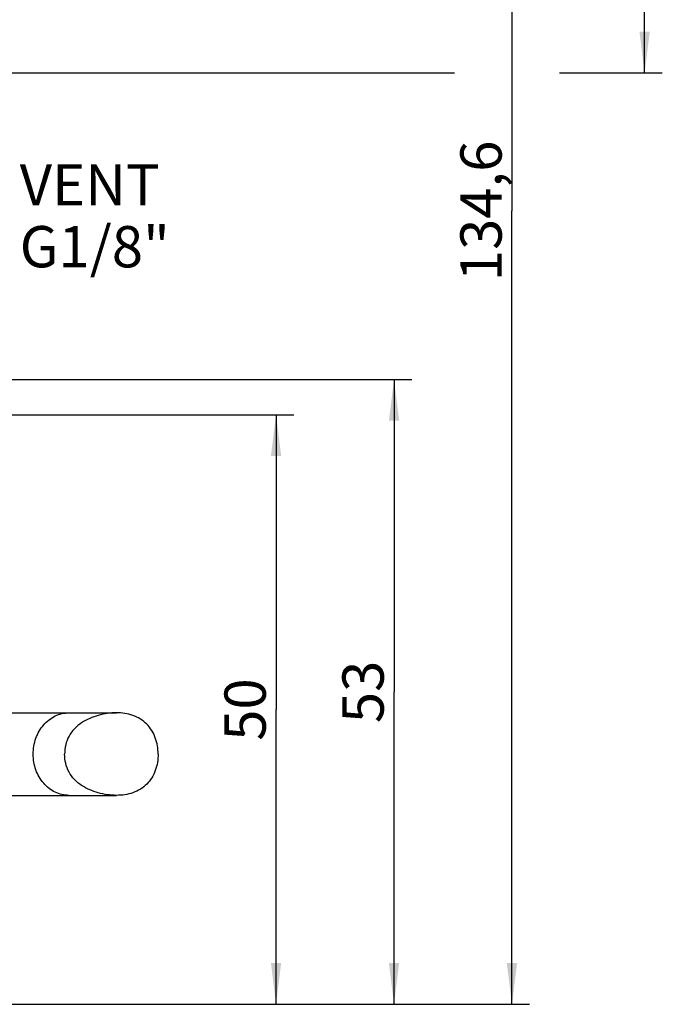
# Paper-space layout '850049153_Y07_100_1' of a CAD drawing. Units: millimetres. Extents: x 0 to 1189, y 0 to 841.
# Drawn here: x 722 to 776, y 503 to 587 of the extents above; entities that cross this region are included whole.
import ezdxf

# ---------------------------------------------------------------- set-up
doc = ezdxf.new("R2010")
doc.units = ezdxf.units.MM
doc.header["$LTSCALE"] = 65.395
doc.layers.get('0').update_dxf_attribs({"linetype": 'CONTINUOUS'})
doc.layers.add('DIMENSION', color=7, linetype='CONTINUOUS')
doc.layers.add('NOTE', color=7, linetype='CONTINUOUS')
doc.styles.get("Standard").update_dxf_attribs({"font": 'txt', "width": 0.7})
doc.dimstyles.new('DIMSTYLE_1', dxfattribs={"dimtxt": 3.5, "dimasz": 3.5, "dimexe": 1.5, "dimexo": 1.5, "dimgap": 0.875, "dimtad": 1, "dimdec": 3, "dimtxsty": 'STANDARD', "dimblk": '_FILLED', "dimblk1": '_FILLED', "dimblk2": '_FILLED', "dimcen": 0.09, "dimclrt": 5, "dimadec": 3, "dimazin": 2, "dimtp": 0.3, "dimtm": 0.3, "dimtfac": 1, "dimtdec": 3, "dimtofl": 0, "dimtmove": 0, "dimatfit": 3, "dimldrblk": '_FILLED', "dimfxl": 1, "dimtolj": 1, "dimarcsym": 0})
doc.dimstyles.new('DIMSTYLE_2', dxfattribs={"dimtxt": 3.5, "dimasz": 3.5, "dimexe": 1.5, "dimexo": 1.5, "dimgap": 0.875, "dimtad": 1, "dimdec": 1, "dimtxsty": 'STANDARD', "dimblk": '_FILLED', "dimblk1": '_FILLED', "dimblk2": '_FILLED', "dimcen": 0.09, "dimclrt": 5, "dimadec": 3, "dimazin": 2, "dimtp": 0.5, "dimtm": 0.5, "dimtfac": 1, "dimtdec": 1, "dimtofl": 0, "dimtmove": 0, "dimatfit": 3, "dimldrblk": '_FILLED', "dimfxl": 1, "dimtolj": 1, "dimarcsym": 0})

# ---------------------------------------------------------------- blocks, each defined once
blk = doc.blocks.new('_FILLED')
at = {"color": 0, "linetype": 'BYBLOCK'}
blk.add_solid([(0, 0), (-1, 0.125), (-1, -0.125)], dxfattribs=at)
blk = doc.blocks.new('*D0')
at = {"layer": 'DIMENSION', "color": 2, "linetype": 'CONTINUOUS'}
for p, q in [((601.729, 553.057), (745.108, 553.057)), ((743.608, 553.057), (743.608, 528.057)), ((743.608, 503.057), (743.608, 528.057)), ((659.377, 503.057), (745.108, 503.057))]:
    blk.add_line(p, q, dxfattribs=at)
at = {"layer": 'DIMENSION', "color": 2, "linetype": 'CONTINUOUS', "xscale": 3.5, "yscale": 3.5, "zscale": 3.5}
for p, rotation in [((743.608, 553.057), 90), ((743.608, 503.057), 270)]:
    blk.add_blockref('_FILLED', p, dxfattribs=dict(at, rotation=rotation))
at = {"layer": 'DIMENSION', "color": 5, "linetype": 'CONTINUOUS', "insert": (739.233, 528.057), "char_height": 3.5, "width": 7.875, "attachment_point": 2, "rotation": 90, "line_spacing_factor": 0.9}
blk.add_mtext('50', dxfattribs=at)
blk = doc.blocks.new('*D2')
at = {"layer": 'DIMENSION', "color": 2, "linetype": 'CONTINUOUS'}
for p, q in [((680.253, 556.057), (755.108, 556.057)), ((753.608, 556.057), (753.608, 529.557)), ((753.608, 503.057), (753.608, 529.557)), ((702.687, 503.057), (755.108, 503.057))]:
    blk.add_line(p, q, dxfattribs=at)
at = {"layer": 'DIMENSION', "color": 2, "linetype": 'CONTINUOUS', "xscale": 3.5, "yscale": 3.5, "zscale": 3.5}
for p, rotation in [((753.608, 556.057), 90), ((753.608, 503.057), 270)]:
    blk.add_blockref('_FILLED', p, dxfattribs=dict(at, rotation=rotation))
at = {"layer": 'DIMENSION', "color": 5, "linetype": 'CONTINUOUS', "insert": (749.233, 529.557), "char_height": 3.5, "width": 7.5, "attachment_point": 2, "rotation": 90, "line_spacing_factor": 0.9}
blk.add_mtext('53', dxfattribs=at)
blk = doc.blocks.new('*D13')
at = {"layer": 'DIMENSION', "color": 2, "linetype": 'CONTINUOUS'}
for p, q in [((685.846, 637.667), (765.108, 637.667)), ((763.608, 637.667), (763.608, 570.362)), ((763.608, 503.057), (763.608, 570.362)), ((577.479, 503.057), (765.108, 503.057))]:
    blk.add_line(p, q, dxfattribs=at)
at = {"layer": 'DIMENSION', "color": 2, "linetype": 'CONTINUOUS', "xscale": 3.5, "yscale": 3.5, "zscale": 3.5}
for p, rotation in [((763.608, 637.667), 90), ((763.608, 503.057), 270)]:
    blk.add_blockref('_FILLED', p, dxfattribs=dict(at, rotation=rotation))
at = {"layer": 'DIMENSION', "color": 5, "linetype": 'CONTINUOUS', "insert": (759.233, 570.362), "char_height": 3.5, "width": 18, "attachment_point": 2, "rotation": 90, "line_spacing_factor": 0.9}
blk.add_mtext('134,6', dxfattribs=at)
blk = doc.blocks.new('*D16')
at = {"layer": 'DIMENSION', "color": 2, "linetype": 'CONTINUOUS'}
for p, q in [((727.229, 793.167), (776.356, 793.167)), ((774.856, 793.167), (774.856, 687.612)), ((774.856, 582.057), (774.856, 687.612)), ((714.229, 582.057), (758.751, 582.057)), ((767.652, 582.057), (776.356, 582.057))]:
    blk.add_line(p, q, dxfattribs=at)
at = {"layer": 'DIMENSION', "color": 2, "linetype": 'CONTINUOUS', "xscale": 3.5, "yscale": 3.5, "zscale": 3.5}
for p, rotation in [((774.856, 793.167), 90), ((774.856, 582.057), 270)]:
    blk.add_blockref('_FILLED', p, dxfattribs=dict(at, rotation=rotation))
at = {"layer": 'DIMENSION', "color": 5, "linetype": 'CONTINUOUS', "insert": (770.481, 687.612), "char_height": 3.5, "width": 16.125, "attachment_point": 2, "rotation": 90, "line_spacing_factor": 0.9}
blk.add_mtext('211,1', dxfattribs=at)

psp = doc.layouts.new('850049153_Y07_100_1')

# ---------------------------------------------------------------- linework, layer by layer
at = {"color": 7, "linetype": 'CONTINUOUS'}
for p, q in [((708.2292, 527.7811), (730.0769, 527.7811)), ((708.2292, 520.7811), (730.0769, 520.7811))]:
    psp.add_line(p, q, dxfattribs=at)
at = {"color": 9, "linetype": 'CONTINUOUS'}
for points, knots in [([(723.0186, 524.2811), (723.0186, 524.7342), (723.1697, 525.6323), (723.8271, 526.7915), (724.832, 527.5884), (725.6531, 527.7811), (726.0498, 527.7811)], [0, 0, 0, 0, 0.2663428, 0.5234018, 0.7667838, 1, 1, 1, 1]), ([(726.0498, 520.7812), (725.6531, 520.7812), (724.832, 520.9738), (723.8271, 521.7707), (723.1697, 522.9299), (723.0186, 523.8281), (723.0186, 524.2811)], [0, 0, 0, 0, 0.2332162, 0.4765982, 0.7336572, 1, 1, 1, 1])]:
    psp.add_open_spline(points, degree=3, knots=knots, dxfattribs=at)
at = {"color": 7, "linetype": 'CONTINUOUS'}
for points, knots in [([(730.0769, 527.7812), (729.5582, 527.7813), (728.7777, 527.6674), (727.7988, 527.325), (727.1081, 526.9587), (726.4954, 526.4601), (726.0226, 525.8182), (725.7409, 525.072), (725.6807, 524.544), (725.6807, 524.2811)], [0, 0, 0, 0, 0.2487342, 0.3722411, 0.4963783, 0.6217869, 0.747892, 0.8739195, 1, 1, 1, 1]), ([(733.6084, 524.2811), (733.6084, 524.7504), (733.4935, 525.4599), (733.0906, 526.3011), (732.6637, 526.848), (732.1179, 527.2817), (731.2663, 527.683), (730.5492, 527.781), (730.0769, 527.7812)], [0, 0, 0, 0, 0.2519999, 0.3756459, 0.4980971, 0.6212013, 0.7464015, 1, 1, 1, 1]), ([(730.0769, 520.7811), (729.5582, 520.7809), (728.7777, 520.8948), (727.7988, 521.2372), (727.108, 521.6035), (726.4954, 522.1022), (726.0226, 522.744), (725.7409, 523.4902), (725.6807, 524.0182), (725.6807, 524.2811)], [0, 0, 0, 0, 0.2487368, 0.372245, 0.4963831, 0.621791, 0.7478952, 0.8739205, 1, 1, 1, 1]), ([(733.6084, 524.2811), (733.6084, 523.8118), (733.4935, 523.1023), (733.0906, 522.2611), (732.6637, 521.7143), (732.1179, 521.2805), (731.2663, 520.8793), (730.5492, 520.7812), (730.0769, 520.7811)], [0, 0, 0, 0, 0.2520008, 0.375647, 0.4980982, 0.6212025, 0.7464026, 1, 1, 1, 1])]:
    psp.add_open_spline(points, degree=3, knots=knots, dxfattribs=at)

# ---------------------------------------------------------------- texts
at = {"layer": 'NOTE', "color": 5, "linetype": 'CONTINUOUS', "insert": (721.8696, 574.3213), "char_height": 3.5, "width": 18.625, "attachment_point": 1, "line_spacing_factor": 0.9}
psp.add_mtext('VENT\\PG1/8"', dxfattribs=at)

# ---------------------------------------------------------------- dimensions: what is measured, and where the dimension line sits
at = {"layer": 'DIMENSION', "color": 2, "linetype": 'CONTINUOUS'}
for base, p1, p2, dimstyle, picture, middle in [((774.8556, 582.0566), (725.7292, 793.1666), (712.7292, 582.0566), 'DIMSTYLE_2', '*D16', (774.8556, 687.1116)), ((763.6084, 503.0566), (684.3458, 637.6666), (575.9793, 503.0566), 'DIMSTYLE_2', '*D13', (763.6084, 569.8616)), ((753.6084, 503.0566), (678.7531, 556.0566), (701.1872, 503.0566), 'DIMSTYLE_1', '*D2', (753.6084, 529.0566)), ((743.6084, 503.0566), (600.2292, 553.0566), (657.8766, 503.0566), 'DIMSTYLE_1', '*D0', (743.6084, 527.5566))]:
    dim = psp.add_linear_dim(base=base, p1=p1, p2=p2, angle=270, dimstyle=dimstyle, dxfattribs=at)
    dim.commit()
    dim.dimension.update_dxf_attribs({"geometry": picture, "text_midpoint": middle, "dimtype": 160})

doc.saveas('drawing.dxf')
